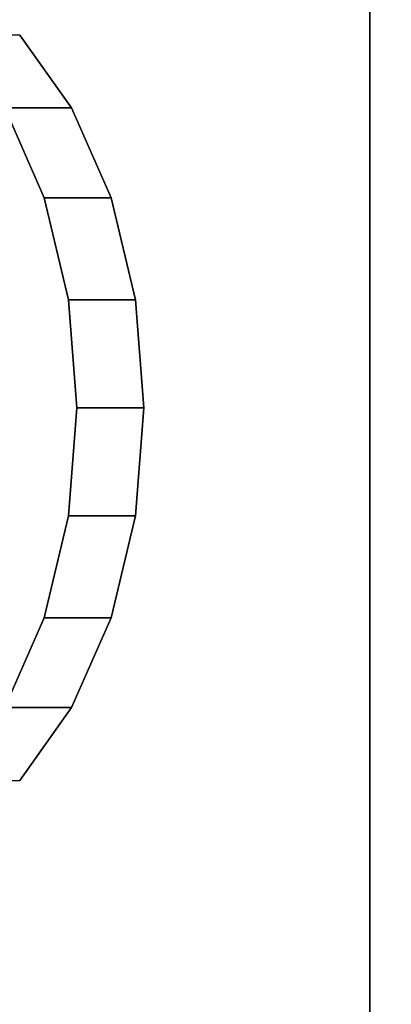
# Model space of a CAD drawing. Units: inches. Extents: x -0.2 to 49, y -23.2 to 0.
# Drawn here: x 2.2 to 2.5, y -5.7 to -5 of the extents above; entities that cross this region are included whole.
import ezdxf

# ---------------------------------------------------------------- set-up
doc = ezdxf.new("R2010")
doc.units = ezdxf.units.IN
doc.header["$MEASUREMENT"] = 0
for name, color, linetype in [('A-FURN-3-STORAGE-LOWER-METAL-BOTTOM', 253, 'Continuous'), ('A-FURN-3-STORAGE-LOWER-METAL-SHELF', 253, 'Continuous'), ('A-FURN-3-STORAGE-LOWER-METAL-SHELF-HARDWARE', 253, 'Continuous'), ('A-FURN-3-STORAGE-LOWER-WOOD-TOP-SURFACE-HORIZONTAL', 255, 'Continuous')]:
    doc.layers.add(name, color=color, linetype=linetype)

msp = doc.modelspace()

# ---------------------------------------------------------------- linework, layer by layer
at = {"layer": 'A-FURN-3-STORAGE-LOWER-METAL-BOTTOM'}
for points in [[(1.8069, -21.4235, 7.0055), (2.437, -21.4235, 7.0055), (2.437, -1.7985, 7.0055), (1.8069, -1.7985, 7.0055)], [(1.8069, -1.7985, 6.9696), (2.437, -1.7985, 6.9696), (2.437, -21.4235, 6.9696), (1.8069, -21.4235, 6.9696)], [(2.437, -1.7985, 6.9696), (2.437, -1.7985, 7.0055), (2.437, -21.4235, 7.0055), (2.437, -21.4235, 6.9696)], [(1.736, -21.3881, 7.0414), (47.236, -21.3881, 7.0414), (47.236, -1.8339, 7.0414), (1.736, -1.8339, 7.0414)], [(1.736, -1.8339, 7.0055), (47.236, -1.8339, 7.0055), (47.236, -21.3881, 7.0055), (1.736, -21.3881, 7.0055)]]:
    msp.add_3dface(points, dxfattribs=at)
at = {"layer": 'A-FURN-3-STORAGE-LOWER-METAL-SHELF'}
for points, invisible_edges in [([(47.04435, -19.068, 58.1495), (1.92765, -19.068, 58.1495), (1.92765, -2.7009, 58.1495), (47.04435, -2.7009, 58.1495)], 5), ([(1.92765, -2.7009, 58.1854), (1.92765, -19.068, 58.1854), (47.04435, -19.068, 58.1854), (47.04435, -2.7009, 58.1854)], 10), ([(47.04435, -19.068, 45.5515), (1.92765, -19.068, 45.5515), (1.92765, -2.7009, 45.5515), (47.04435, -2.7009, 45.5515)], 5), ([(1.92765, -2.7009, 45.5874), (1.92765, -19.068, 45.5874), (47.04435, -19.068, 45.5874), (47.04435, -2.7009, 45.5874)], 10), ([(47.04435, -19.068, 32.9535), (1.92765, -19.068, 32.9535), (1.92765, -2.7009, 32.9535), (47.04435, -2.7009, 32.9535)], 5), ([(1.92765, -2.7009, 32.9894), (1.92765, -19.068, 32.9894), (47.04435, -19.068, 32.9894), (47.04435, -2.7009, 32.9894)], 10), ([(47.04435, -19.068, 20.3555), (1.92765, -19.068, 20.3555), (1.92765, -2.7009, 20.3555), (47.04435, -2.7009, 20.3555)], 5), ([(1.92765, -2.7009, 20.3914), (1.92765, -19.068, 20.3914), (47.04435, -19.068, 20.3914), (47.04435, -2.7009, 20.3914)], 10)]:
    msp.add_3dface(points, dxfattribs=dict(at, invisible_edges=invisible_edges))
at = {"layer": 'A-FURN-3-STORAGE-LOWER-METAL-SHELF-HARDWARE'}
for points, invisible_edges in [([(2.19738, -5.03581, 19.90529), (2.23292, -5.08566, 19.94764), (2.23292, -5.49596, 19.94764), (2.19738, -5.54581, 19.90529)], 10), ([(2.19738, -5.03581, 32.50329), (2.23292, -5.08566, 32.54564), (2.23292, -5.49596, 32.54564), (2.19738, -5.54581, 32.50329)], 10), ([(2.19738, -5.03581, 45.10129), (2.23292, -5.08566, 45.14364), (2.23292, -5.49596, 45.14364), (2.19738, -5.54581, 45.10129)], 10), ([(2.19738, -5.03581, 57.69929), (2.23292, -5.08566, 57.74164), (2.23292, -5.49596, 57.74164), (2.19738, -5.54581, 57.69929)], 10), ([(2.18711, -5.49596, 19.98608), (2.21405, -5.43443, 20.01819), (2.21405, -5.14719, 20.01819), (2.18711, -5.08566, 19.98608)], 10), ([(2.18711, -5.49596, 32.58408), (2.21405, -5.43443, 32.61619), (2.21405, -5.14719, 32.61619), (2.18711, -5.08566, 32.58408)], 10), ([(2.18711, -5.49596, 45.18208), (2.21405, -5.43443, 45.21419), (2.21405, -5.14719, 45.21419), (2.18711, -5.08566, 45.18208)], 10), ([(2.18711, -5.49596, 57.78008), (2.21405, -5.43443, 57.81219), (2.21405, -5.14719, 57.81219), (2.18711, -5.08566, 57.78008)], 10), ([(2.25986, -5.43443, 19.97975), (2.23292, -5.49596, 19.94764), (2.23292, -5.08566, 19.94764), (2.25986, -5.14719, 19.97975)], 10), ([(2.25986, -5.43443, 32.57775), (2.23292, -5.49596, 32.54564), (2.23292, -5.08566, 32.54564), (2.25986, -5.14719, 32.57775)], 10), ([(2.25986, -5.43443, 45.17575), (2.23292, -5.49596, 45.14364), (2.23292, -5.08566, 45.14364), (2.25986, -5.14719, 45.17575)], 10), ([(2.25986, -5.43443, 57.77375), (2.23292, -5.49596, 57.74164), (2.23292, -5.08566, 57.74164), (2.25986, -5.14719, 57.77375)], 10), ([(2.23085, -5.2169, 20.03821), (2.21405, -5.14719, 20.01819), (2.21405, -5.43443, 20.01819), (2.23085, -5.36473, 20.03821)], 10), ([(2.23085, -5.2169, 32.63621), (2.21405, -5.14719, 32.61619), (2.21405, -5.43443, 32.61619), (2.23085, -5.36473, 32.63621)], 10), ([(2.23085, -5.2169, 45.23421), (2.21405, -5.14719, 45.21419), (2.21405, -5.43443, 45.21419), (2.23085, -5.36473, 45.23421)], 10), ([(2.23085, -5.2169, 57.83221), (2.21405, -5.14719, 57.81219), (2.21405, -5.43443, 57.81219), (2.23085, -5.36473, 57.83221)], 10), ([(2.25986, -5.14719, 19.97975), (2.27666, -5.2169, 19.99977), (2.27666, -5.36473, 19.99977), (2.25986, -5.43443, 19.97975)], 10), ([(2.25986, -5.14719, 32.57775), (2.27666, -5.2169, 32.59777), (2.27666, -5.36473, 32.59777), (2.25986, -5.43443, 32.57775)], 10), ([(2.25986, -5.14719, 45.17575), (2.27666, -5.2169, 45.19577), (2.27666, -5.36473, 45.19577), (2.25986, -5.43443, 45.17575)], 10), ([(2.25986, -5.14719, 57.77375), (2.27666, -5.2169, 57.79377), (2.27666, -5.36473, 57.79377), (2.25986, -5.43443, 57.77375)], 10), ([(2.23085, -5.36473, 20.03821), (2.23656, -5.29081, 20.04502), (2.23085, -5.2169, 20.03821)], 8), ([(2.23085, -5.36473, 32.63621), (2.23656, -5.29081, 32.64302), (2.23085, -5.2169, 32.63621)], 8), ([(2.23085, -5.36473, 45.23421), (2.23656, -5.29081, 45.24102), (2.23085, -5.2169, 45.23421)], 8), ([(2.23085, -5.36473, 57.83221), (2.23656, -5.29081, 57.83902), (2.23085, -5.2169, 57.83221)], 8), ([(2.27666, -5.2169, 19.99977), (2.28237, -5.29081, 20.00658), (2.27666, -5.36473, 19.99977)], 8), ([(2.27666, -5.2169, 32.59777), (2.28237, -5.29081, 32.60458), (2.27666, -5.36473, 32.59777)], 8), ([(2.27666, -5.2169, 45.19577), (2.28237, -5.29081, 45.20258), (2.27666, -5.36473, 45.19577)], 8), ([(2.27666, -5.2169, 57.79377), (2.28237, -5.29081, 57.80058), (2.27666, -5.36473, 57.79377)], 8)]:
    msp.add_3dface(points, dxfattribs=dict(at, invisible_edges=invisible_edges))
at = {"layer": 'A-FURN-3-STORAGE-LOWER-WOOD-TOP-SURFACE-HORIZONTAL'}
for points in [[(0.5485, -22.611, 72.1305), (48.4235, -22.611, 72.1305), (48.4235, -0.611, 72.1305), (0.5485, -0.611, 72.1305)], [(48.4235, -0.611, 71.3805), (48.4235, -22.611, 71.3805), (0.5485, -22.611, 71.3805), (0.5485, -0.611, 71.3805)]]:
    msp.add_3dface(points, dxfattribs=at)

# ---------------------------------------------------------------- meshes
at = {"layer": 'A-FURN-3-STORAGE-LOWER-METAL-SHELF-HARDWARE'}
mesh = msp.add_polymesh((2, 9), dxfattribs=at)
for k, corner in enumerate([(2.19738, -5.54581, 19.90529), (2.23292, -5.49596, 19.94764), (2.25986, -5.43443, 19.97975), (2.27666, -5.36473, 19.99977), (2.28237, -5.29081, 20.00658), (2.27666, -5.2169, 19.99977), (2.25986, -5.14719, 19.97975), (2.23292, -5.08566, 19.94764), (2.19738, -5.03581, 19.90529), (2.15157, -5.54581, 19.94373), (2.18711, -5.49596, 19.98608), (2.21405, -5.43443, 20.01819), (2.23085, -5.36473, 20.03821), (2.23656, -5.29081, 20.04502), (2.23085, -5.2169, 20.03821), (2.21405, -5.14719, 20.01819), (2.18711, -5.08566, 19.98608), (2.15157, -5.03581, 19.94373)]):
    mesh.set_mesh_vertex(divmod(k, 9), corner)
mesh = msp.add_polymesh((2, 9), dxfattribs=at)
for k, corner in enumerate([(2.19738, -5.54581, 32.50329), (2.23292, -5.49596, 32.54564), (2.25986, -5.43443, 32.57775), (2.27666, -5.36473, 32.59777), (2.28237, -5.29081, 32.60458), (2.27666, -5.2169, 32.59777), (2.25986, -5.14719, 32.57775), (2.23292, -5.08566, 32.54564), (2.19738, -5.03581, 32.50329), (2.15157, -5.54581, 32.54173), (2.18711, -5.49596, 32.58408), (2.21405, -5.43443, 32.61619), (2.23085, -5.36473, 32.63621), (2.23656, -5.29081, 32.64302), (2.23085, -5.2169, 32.63621), (2.21405, -5.14719, 32.61619), (2.18711, -5.08566, 32.58408), (2.15157, -5.03581, 32.54173)]):
    mesh.set_mesh_vertex(divmod(k, 9), corner)
mesh = msp.add_polymesh((2, 9), dxfattribs=at)
for k, corner in enumerate([(2.19738, -5.54581, 45.10129), (2.23292, -5.49596, 45.14364), (2.25986, -5.43443, 45.17575), (2.27666, -5.36473, 45.19577), (2.28237, -5.29081, 45.20258), (2.27666, -5.2169, 45.19577), (2.25986, -5.14719, 45.17575), (2.23292, -5.08566, 45.14364), (2.19738, -5.03581, 45.10129), (2.15157, -5.54581, 45.13973), (2.18711, -5.49596, 45.18208), (2.21405, -5.43443, 45.21419), (2.23085, -5.36473, 45.23421), (2.23656, -5.29081, 45.24102), (2.23085, -5.2169, 45.23421), (2.21405, -5.14719, 45.21419), (2.18711, -5.08566, 45.18208), (2.15157, -5.03581, 45.13973)]):
    mesh.set_mesh_vertex(divmod(k, 9), corner)
mesh = msp.add_polymesh((2, 9), dxfattribs=at)
for k, corner in enumerate([(2.19738, -5.54581, 57.69929), (2.23292, -5.49596, 57.74164), (2.25986, -5.43443, 57.77375), (2.27666, -5.36473, 57.79377), (2.28237, -5.29081, 57.80058), (2.27666, -5.2169, 57.79377), (2.25986, -5.14719, 57.77375), (2.23292, -5.08566, 57.74164), (2.19738, -5.03581, 57.69929), (2.15157, -5.54581, 57.73773), (2.18711, -5.49596, 57.78008), (2.21405, -5.43443, 57.81219), (2.23085, -5.36473, 57.83221), (2.23656, -5.29081, 57.83902), (2.23085, -5.2169, 57.83221), (2.21405, -5.14719, 57.81219), (2.18711, -5.08566, 57.78008), (2.15157, -5.03581, 57.73773)]):
    mesh.set_mesh_vertex(divmod(k, 9), corner)

doc.saveas('drawing.dxf')
